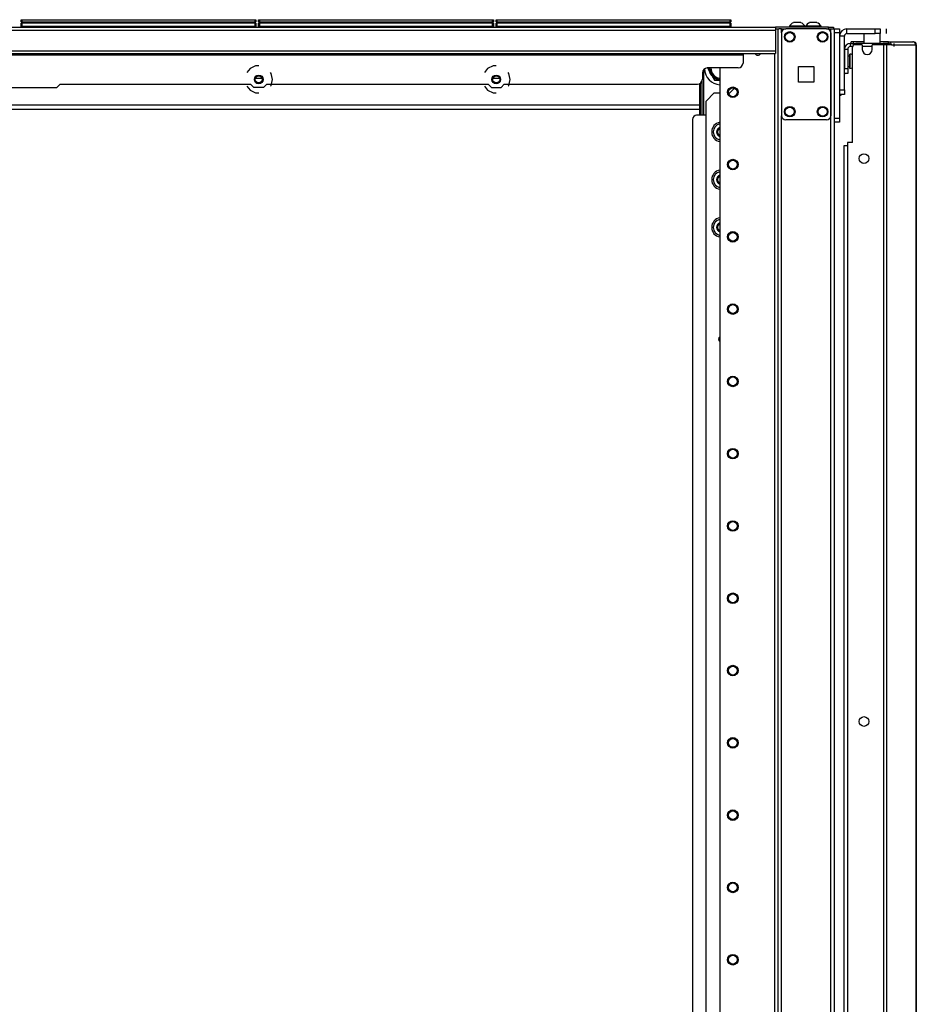
# Model space of a CAD drawing. Units: inches. Extents: x -235 to 37, y -61 to 166.
# Drawn here: x -212 to -190, y 72 to 96 of the extents above; entities that cross this region are included whole.
import ezdxf

# ---------------------------------------------------------------- set-up
doc = ezdxf.new("R2010")
doc.units = ezdxf.units.IN
doc.header["$MEASUREMENT"] = 0
doc.layers.add('TFR-TRI', color=7, linetype='CONTINUOUS')

msp = doc.modelspace()

# ---------------------------------------------------------------- linework, layer by layer
at = {"layer": 'TFR-TRI', "color": 215, "linetype": 'Continuous'}
for p, q in [((-211.973, 95.962), (-211.967, 95.962)), ((-211.973, 95.914), (-211.973, 95.962)), ((-211.942, 95.882), (-211.973, 95.914)), ((-211.967, 95.914), (-211.973, 95.914)), ((-211.967, 95.962), (-211.953, 95.962)), ((-211.953, 95.914), (-211.967, 95.914)), ((-211.953, 95.962), (-206.313, 95.962)), ((-211.953, 95.962), (-211.953, 95.914)), ((-211.953, 95.914), (-206.313, 95.914)), ((-211.953, 95.914), (-211.942, 95.882)), ((-206.293, 95.914), (-206.324, 95.882)), ((-206.324, 95.882), (-206.313, 95.914)), ((-206.313, 95.962), (-206.299, 95.962)), ((-206.313, 95.914), (-206.313, 95.962)), ((-206.299, 95.914), (-206.313, 95.914)), ((-206.299, 95.962), (-206.293, 95.962)), ((-206.293, 95.914), (-206.299, 95.914)), ((-206.293, 95.962), (-206.293, 95.914)), ((-206.225, 95.962), (-206.219, 95.962)), ((-206.225, 95.914), (-206.225, 95.962)), ((-206.194, 95.882), (-206.225, 95.914)), ((-206.219, 95.914), (-206.225, 95.914)), ((-206.219, 95.962), (-206.205, 95.962)), ((-206.205, 95.914), (-206.219, 95.914)), ((-206.205, 95.962), (-200.565, 95.962)), ((-206.205, 95.962), (-206.205, 95.914)), ((-206.205, 95.914), (-200.565, 95.914)), ((-206.205, 95.914), (-206.194, 95.882)), ((-200.545, 95.914), (-200.576, 95.882)), ((-200.576, 95.882), (-200.565, 95.914)), ((-200.565, 95.962), (-200.551, 95.962)), ((-200.565, 95.914), (-200.565, 95.962)), ((-200.551, 95.914), (-200.565, 95.914)), ((-200.551, 95.962), (-200.545, 95.962)), ((-200.545, 95.914), (-200.551, 95.914)), ((-200.545, 95.962), (-200.545, 95.914)), ((-200.477, 95.962), (-200.471, 95.962)), ((-200.477, 95.914), (-200.477, 95.962)), ((-200.446, 95.882), (-200.477, 95.914)), ((-200.471, 95.914), (-200.477, 95.914)), ((-200.471, 95.962), (-200.457, 95.962)), ((-200.457, 95.914), (-200.471, 95.914)), ((-200.457, 95.962), (-194.817, 95.962)), ((-200.457, 95.962), (-200.457, 95.914)), ((-200.457, 95.914), (-194.817, 95.914)), ((-200.457, 95.914), (-200.446, 95.882)), ((-194.797, 95.914), (-194.828, 95.882)), ((-194.828, 95.882), (-194.817, 95.914)), ((-194.817, 95.962), (-194.803, 95.962)), ((-194.817, 95.914), (-194.817, 95.962)), ((-194.803, 95.914), (-194.817, 95.914)), ((-194.803, 95.962), (-194.797, 95.962)), ((-194.797, 95.914), (-194.803, 95.914)), ((-194.797, 95.962), (-194.797, 95.914)), ((-192.287, 95.743), (-192.169, 95.743)), ((-192.169, 95.645), (-192.287, 95.645)), ((-192.169, 95.743), (-192.169, 95.714)), ((-192.169, 95.714), (-192.169, 95.645)), ((-192.169, 95.645), (-192.169, 93.578)), ((-192.287, 93.578), (-192.169, 93.578)), ((-192.169, 93.479), (-192.287, 93.479)), ((-192.169, 93.578), (-192.169, 93.508)), ((-192.169, 93.508), (-192.169, 93.479))]:
    msp.add_line(p, q, dxfattribs=at)
at = {"layer": 'TFR-TRI', "color": 12, "linetype": 'Continuous'}
for p, q in [((-211.973, 95.882), (-211.967, 95.882)), ((-211.973, 95.782), (-211.973, 95.882)), ((-211.967, 95.882), (-211.953, 95.882)), ((-206.313, 95.882), (-211.953, 95.882)), ((-211.953, 95.882), (-211.953, 95.802)), ((-206.313, 95.882), (-206.299, 95.882)), ((-206.313, 95.802), (-206.313, 95.882)), ((-206.299, 95.882), (-206.293, 95.882)), ((-206.293, 95.882), (-206.293, 95.782)), ((-206.225, 95.882), (-206.219, 95.882)), ((-206.225, 95.782), (-206.225, 95.882)), ((-206.219, 95.882), (-206.205, 95.882)), ((-200.565, 95.882), (-206.205, 95.882)), ((-206.205, 95.882), (-206.205, 95.802)), ((-200.565, 95.882), (-200.551, 95.882)), ((-200.565, 95.802), (-200.565, 95.882)), ((-200.551, 95.882), (-200.545, 95.882)), ((-200.545, 95.882), (-200.545, 95.782)), ((-200.477, 95.882), (-200.471, 95.882)), ((-200.477, 95.782), (-200.477, 95.882)), ((-200.471, 95.882), (-200.457, 95.882)), ((-194.817, 95.882), (-200.457, 95.882)), ((-200.457, 95.882), (-200.457, 95.802)), ((-194.817, 95.882), (-194.803, 95.882)), ((-194.817, 95.802), (-194.817, 95.882)), ((-194.803, 95.882), (-194.797, 95.882)), ((-194.797, 95.882), (-194.797, 95.782)), ((-211.953, 95.802), (-211.973, 95.782)), ((-211.953, 95.802), (-206.313, 95.802)), ((-206.293, 95.782), (-206.313, 95.802)), ((-206.205, 95.802), (-206.225, 95.782)), ((-206.205, 95.802), (-200.565, 95.802)), ((-200.545, 95.782), (-200.565, 95.802)), ((-200.457, 95.802), (-200.477, 95.782)), ((-200.457, 95.802), (-194.817, 95.802)), ((-194.797, 95.782), (-194.817, 95.802))]:
    msp.add_line(p, q, dxfattribs=at)
at = {"layer": 'TFR-TRI', "color": 3, "linetype": 'Continuous'}
for p, q in [((-193.255, 95.891), (-193.281, 95.891)), ((-193.192, 95.891), (-193.255, 95.891)), ((-193.13, 95.891), (-193.192, 95.891)), ((-193.104, 95.891), (-193.13, 95.891)), ((-192.865, 95.891), (-192.891, 95.891)), ((-192.802, 95.891), (-192.865, 95.891)), ((-192.74, 95.891), (-192.802, 95.891)), ((-192.714, 95.891), (-192.74, 95.891)), ((-193.379, 95.802), (-193.379, 95.782)), ((-193.324, 95.802), (-193.379, 95.802)), ((-193.192, 95.802), (-193.324, 95.802)), ((-193.06, 95.802), (-193.192, 95.802)), ((-193.005, 95.802), (-193.06, 95.802)), ((-193.005, 95.782), (-193.005, 95.802)), ((-192.989, 95.802), (-192.989, 95.782)), ((-192.935, 95.802), (-192.989, 95.802)), ((-192.802, 95.802), (-192.935, 95.802)), ((-192.67, 95.802), (-192.802, 95.802)), ((-192.615, 95.802), (-192.67, 95.802)), ((-192.615, 95.782), (-192.615, 95.802)), ((-192.056, 92.916), (-192.032, 92.916)), ((-192.056, 15.877), (-192.056, 92.916)), ((-192.032, 92.916), (-191.972, 92.916))]:
    msp.add_line(p, q, dxfattribs=at)
at = {"layer": 'TFR-TRI', "color": 30, "linetype": 'Continuous'}
for p, q in [((-231.724, 95.782), (-193.716, 95.782)), ((-231.724, 95.712), (-193.716, 95.712)), ((-192.436, 95.782), (-193.716, 95.782)), ((-193.716, 95.782), (-193.716, 95.762)), ((-193.716, 95.762), (-193.716, 95.712)), ((-193.716, 95.743), (-193.639, 95.743)), ((-193.716, 95.712), (-193.716, 95.212)), ((-192.436, 95.782), (-192.353, 95.782)), ((-192.436, 95.743), (-192.436, 95.782)), ((-192.353, 95.782), (-192.318, 95.782)), ((-192.318, 95.782), (-192.318, 95.743)), ((-191.991, 95.625), (-191.991, 95.743)), ((-191.991, 95.743), (-191.302, 95.743)), ((-191.991, 95.625), (-191.302, 95.625)), ((-191.302, 95.625), (-191.302, 95.743)), ((-191.302, 95.743), (-191.219, 95.743)), ((-191.219, 95.625), (-191.302, 95.625)), ((-191.219, 95.743), (-191.184, 95.743)), ((-191.184, 95.625), (-191.219, 95.625)), ((-191.184, 95.743), (-191.184, 95.625)), ((-191.029, 95.625), (-191.029, 95.743)), ((-192.05, 95.566), (-192.169, 95.566)), ((-192.05, 94.267), (-192.05, 95.566)), ((-191.871, 95.428), (-191.885, 95.428)), ((-191.885, 95.389), (-191.885, 95.428)), ((-191.885, 95.389), (-191.871, 95.389)), ((-191.836, 95.428), (-191.871, 95.428)), ((-191.871, 95.389), (-191.836, 95.389)), ((-191.578, 95.428), (-191.836, 95.428)), ((-191.836, 95.428), (-191.836, 95.389)), ((-191.836, 95.389), (-191.83, 95.389)), ((-191.618, 95.357), (-191.795, 95.357)), ((-191.618, 95.357), (-191.618, 95.239)), ((-191.102, 95.357), (-191.381, 95.357)), ((-191.381, 95.239), (-191.381, 95.357)), ((-191.059, 95.428), (-191.184, 95.428)), ((-191.058, 95.357), (-191.102, 95.357)), ((-191.102, 95.357), (-191.102, 13.436)), ((-190.98, 95.428), (-191.059, 95.428)), ((-191.033, 95.357), (-191.058, 95.357)), ((-190.911, 95.357), (-191.033, 95.357)), ((-191.033, 95.357), (-191.033, 13.436)), ((-190.995, 95.389), (-190.987, 95.389)), ((-190.987, 95.389), (-190.98, 95.389)), ((-190.931, 95.407), (-190.98, 95.428)), ((-190.98, 95.389), (-190.98, 95.428)), ((-190.98, 95.428), (-190.391, 95.428)), ((-190.958, 95.38), (-190.98, 95.389)), ((-190.95, 95.357), (-190.958, 95.38)), ((-190.911, 95.357), (-190.931, 95.407)), ((-190.911, 95.357), (-190.322, 95.357)), ((-190.381, 95.428), (-190.391, 95.428)), ((-190.342, 95.407), (-190.391, 95.428)), ((-190.381, 95.427), (-190.381, 95.428)), ((-190.322, 95.357), (-190.342, 95.407)), ((-190.313, 95.357), (-190.322, 95.357)), ((-190.311, 95.357), (-190.313, 95.357)), ((-190.313, 95.357), (-190.313, 13.436)), ((-190.31, 95.357), (-190.311, 95.357)), ((-190.31, 13.436), (-190.31, 95.357)), ((-231.724, 95.212), (-193.716, 95.212)), ((-231.724, 95.141), (-193.716, 95.141)), ((-230.936, 95.109), (-194.503, 95.109)), ((-194.503, 95.141), (-194.503, 95.132)), ((-194.503, 95.132), (-194.503, 95.109)), ((-194.503, 95.109), (-194.503, 94.912)), ((-193.716, 95.212), (-193.716, 95.162)), ((-193.716, 95.162), (-193.716, 95.141)), ((-191.854, 92.987), (-191.854, 95.298)), ((-206.433, 94.78), (-206.511, 94.683)), ((-206.298, 94.845), (-206.433, 94.78)), ((-206.224, 94.845), (-206.298, 94.845)), ((-205.921, 94.663), (-205.937, 94.683)), ((-205.888, 94.518), (-205.921, 94.663)), ((-200.685, 94.78), (-200.763, 94.683)), ((-200.55, 94.845), (-200.685, 94.78)), ((-200.476, 94.845), (-200.55, 94.845)), ((-200.173, 94.663), (-200.189, 94.683)), ((-200.14, 94.518), (-200.173, 94.663)), ((-195.487, 94.676), (-195.487, 94.519)), ((-194.621, 94.794), (-195.369, 94.794)), ((-211.106, 94.322), (-211.027, 94.401)), ((-211.027, 94.401), (-206.42, 94.401)), ((-206.341, 94.322), (-206.42, 94.401)), ((-206.028, 94.401), (-206.107, 94.322)), ((-206.028, 94.401), (-200.672, 94.401)), ((-205.921, 94.372), (-205.888, 94.518)), ((-200.672, 94.401), (-200.593, 94.322)), ((-200.359, 94.322), (-200.28, 94.401)), ((-200.28, 94.401), (-195.606, 94.401)), ((-200.173, 94.372), (-200.14, 94.518)), ((-214.334, 94.322), (-211.106, 94.322)), ((-206.511, 94.353), (-206.433, 94.255)), ((-206.433, 94.255), (-206.298, 94.191)), ((-206.107, 94.322), (-206.341, 94.322)), ((-206.298, 94.191), (-206.224, 94.191)), ((-205.937, 94.353), (-205.921, 94.372)), ((-200.763, 94.353), (-200.685, 94.255)), ((-200.685, 94.255), (-200.55, 94.191)), ((-200.593, 94.322), (-200.359, 94.322)), ((-200.55, 94.191), (-200.476, 94.191)), ((-200.189, 94.353), (-200.173, 94.372)), ((-192.169, 94.267), (-192.05, 94.267)), ((-192.05, 94.267), (-192.05, 94.183)), ((-192.05, 94.183), (-192.05, 94.149)), ((-192.05, 94.149), (-192.169, 94.149)), ((-191.854, 92.987), (-191.972, 92.987)), ((-191.972, 92.987), (-191.972, 15.806))]:
    msp.add_line(p, q, dxfattribs=at)
at = {"layer": 'TFR-TRI', "color": 173, "linetype": 'Continuous'}
for p, q in [((-193.663, 95.743), (-193.663, 12.169)), ((-193.607, 95.743), (-193.639, 95.743)), ((-193.569, 95.743), (-193.607, 95.743)), ((-193.569, 95.743), (-193.47, 95.743)), ((-193.569, 95.646), (-193.569, 95.743)), ((-192.48, 95.743), (-192.381, 95.743)), ((-192.381, 12.169), (-192.381, 95.743)), ((-192.381, 95.743), (-192.314, 95.743)), ((-192.314, 95.743), (-192.287, 95.743)), ((-192.287, 12.169), (-192.287, 95.743)), ((-193.742, 95.14), (-193.742, 12.169)), ((-195.065, 94.794), (-195.065, 12.366)), ((-193.569, 14.279), (-193.569, 93.633))]:
    msp.add_line(p, q, dxfattribs=at)
at = {"layer": 'TFR-TRI', "color": 124, "linetype": 'Continuous'}
for p, q in [((-193.569, 95.645), (-193.569, 93.637)), ((-192.48, 95.743), (-193.47, 95.743)), ((-192.381, 95.645), (-192.381, 93.637)), ((-193.162, 94.454), (-193.162, 94.828)), ((-193.162, 94.828), (-192.788, 94.828)), ((-192.788, 94.828), (-192.788, 94.454)), ((-192.788, 94.454), (-193.162, 94.454)), ((-192.48, 93.538), (-193.47, 93.538))]:
    msp.add_line(p, q, dxfattribs=at)
at = {"layer": 'TFR-TRI', "color": 27, "linetype": 'Continuous'}
for p, q in [((-191.578, 95.625), (-191.578, 95.389)), ((-191.184, 95.389), (-191.184, 95.625))]:
    msp.add_line(p, q, dxfattribs=at)
at = {"layer": 'TFR-TRI', "color": 95, "linetype": 'Continuous'}
for p, q in [((-191.885, 95.389), (-191.909, 95.389)), ((-191.909, 95.389), (-191.909, 95.31)), ((-191.83, 95.389), (-191.83, 95.346)), ((-191.83, 95.346), (-191.83, 95.389)), ((-191.83, 95.389), (-191.813, 95.389)), ((-191.813, 95.389), (-191.771, 95.389)), ((-191.19, 95.389), (-191.771, 95.389)), ((-191.771, 95.389), (-191.771, 95.357)), ((-191.19, 95.389), (-191.142, 95.389)), ((-191.19, 95.357), (-191.19, 95.389)), ((-191.142, 95.389), (-191.114, 95.389)), ((-190.995, 95.389), (-191.114, 95.389)), ((-191.114, 95.389), (-191.114, 95.357)), ((-190.843, 95.31), (-190.843, 95.389)), ((-192.047, 95.251), (-191.968, 95.251)), ((-192.047, 95.251), (-192.047, 94.779)), ((-191.968, 95.251), (-191.968, 94.779)), ((-191.853, 95.31), (-191.909, 95.31)), ((-192.047, 94.779), (-191.968, 94.779)), ((-192.047, 94.695), (-192.047, 94.779)), ((-192.047, 94.66), (-192.047, 94.695)), ((-191.968, 94.66), (-192.047, 94.66)), ((-191.968, 94.779), (-191.968, 94.695)), ((-191.968, 94.695), (-191.968, 94.66))]:
    msp.add_line(p, q, dxfattribs=at)
at = {"layer": 'TFR-TRI', "color": 5, "linetype": 'Continuous'}
for p, q in [((-192.047, 95.206), (-192.05, 95.206)), ((-191.916, 95.128), (-191.922, 95.128)), ((-191.922, 95.128), (-191.922, 95.095)), ((-191.916, 95.095), (-191.916, 95.128)), ((-191.922, 95.081), (-191.968, 95.081)), ((-191.922, 95.095), (-191.922, 95.009)), ((-191.922, 95.009), (-191.922, 94.903)), ((-191.922, 94.903), (-191.922, 94.817)), ((-191.916, 95.009), (-191.916, 95.095)), ((-191.916, 94.903), (-191.916, 95.009)), ((-191.916, 94.817), (-191.916, 94.903)), ((-192.05, 94.706), (-192.047, 94.706)), ((-191.968, 94.831), (-191.922, 94.831)), ((-191.922, 94.817), (-191.922, 94.784)), ((-191.922, 94.784), (-191.916, 94.784)), ((-191.916, 94.784), (-191.916, 94.817))]:
    msp.add_line(p, q, dxfattribs=at)
at = {"layer": 'TFR-TRI', "color": 70, "linetype": 'Continuous'}
msp.add_line((-191.381, 95.31), (-191.618, 95.31), dxfattribs=at)
at = {"layer": 'TFR-TRI', "color": 235, "linetype": 'Continuous'}
for p, q in [((-195.463, 94.744), (-195.463, 93.649)), ((-195.549, 93.649), (-195.549, 94.415)), ((-195.53, 93.649), (-195.53, 94.428)), ((-195.491, 93.649), (-195.491, 94.499))]:
    msp.add_line(p, q, dxfattribs=at)
at = {"layer": 'TFR-TRI', "color": 251, "linetype": 'Continuous'}
for p, q in [((-195.367, 94.795), (-195.321, 94.715)), ((-195.321, 94.715), (-195.303, 94.684)), ((-195.26, 94.61), (-195.303, 94.684)), ((-195.26, 94.61), (-195.196, 94.499)), ((-195.196, 94.499), (-195.087, 94.499)), ((-195.087, 94.499), (-195.068, 94.499)), ((-195.065, 94.499), (-195.068, 94.499))]:
    msp.add_line(p, q, dxfattribs=at)
at = {"layer": 'TFR-TRI', "color": 23, "linetype": 'Continuous'}
for p, q in [((-206.141, 94.542), (-206.306, 94.542)), ((-200.394, 94.542), (-200.558, 94.542)), ((-222.457, 93.904), (-195.55, 93.904)), ((-222.457, 93.794), (-195.55, 93.794))]:
    msp.add_line(p, q, dxfattribs=at)
at = {"layer": 'TFR-TRI', "color": 223, "linetype": 'Continuous'}
for p, q in [((-195.202, 94.189), (-195.399, 93.993)), ((-195.202, 94.189), (-195.065, 94.189)), ((-194.857, 94.189), (-194.824, 94.189)), ((-194.824, 94.189), (-194.707, 94.306)), ((-195.399, 14.194), (-195.399, 93.993))]:
    msp.add_line(p, q, dxfattribs=at)
at = {"layer": 'TFR-TRI', "color": 252, "linetype": 'Continuous'}
for p, q in [((-192.137, 94.129), (-192.169, 94.129)), ((-192.137, 94.149), (-192.137, 94.134)), ((-192.137, 94.134), (-192.137, 94.129))]:
    msp.add_line(p, q, dxfattribs=at)
at = {"layer": 'TFR-TRI', "color": 155, "linetype": 'Continuous'}
for p, q in [((-195.726, 93.55), (-195.726, 14.548)), ((-195.399, 93.649), (-195.627, 93.649))]:
    msp.add_line(p, q, dxfattribs=at)
at = {"layer": 'TFR-TRI', "color": 124, "linetype": 'Continuous'}
for centre in [(-193.372, 95.546), (-192.578, 95.546), (-193.372, 93.735), (-192.578, 93.735)]:
    msp.add_circle(centre, 0.128, dxfattribs=at)
at = {"layer": 'TFR-TRI', "color": 3, "linetype": 'Continuous'}
for centre in [(-193.372, 95.546), (-192.578, 95.546), (-193.372, 93.735), (-192.578, 93.735)]:
    msp.add_circle(centre, 0.11, dxfattribs=at)
at = {"layer": 'TFR-TRI', "color": 30, "linetype": 'Continuous'}
for centre, radius in [((-206.224, 94.518), 0.105), ((-206.224, 94.518), 0.0856), ((-200.476, 94.518), 0.105), ((-200.476, 94.518), 0.0856), ((-191.578, 92.601), 0.118), ((-191.578, 78.973), 0.118)]:
    msp.add_circle(centre, radius, dxfattribs=at)
at = {"layer": 'TFR-TRI', "color": 173, "linetype": 'Continuous'}
for centre, radius in [((-194.75, 94.206), 0.128), ((-194.75, 94.206), 0.108), ((-194.75, 92.456), 0.128), ((-194.75, 92.456), 0.108), ((-194.75, 90.706), 0.128), ((-194.75, 90.706), 0.108), ((-194.75, 88.956), 0.128), ((-194.75, 88.956), 0.108), ((-194.75, 87.206), 0.128), ((-194.75, 87.206), 0.108), ((-194.75, 85.456), 0.128), ((-194.75, 85.456), 0.108), ((-194.75, 83.706), 0.128), ((-194.75, 83.706), 0.108), ((-194.75, 81.956), 0.128), ((-194.75, 81.956), 0.108), ((-194.75, 80.206), 0.128), ((-194.75, 80.206), 0.108), ((-194.75, 78.456), 0.128), ((-194.75, 78.456), 0.108), ((-194.75, 76.706), 0.128), ((-194.75, 76.706), 0.108), ((-194.75, 74.956), 0.128), ((-194.75, 74.956), 0.108), ((-194.75, 73.206), 0.128), ((-194.75, 73.206), 0.108)]:
    msp.add_circle(centre, radius, dxfattribs=at)
at = {"layer": 'TFR-TRI', "color": 3, "linetype": 'Continuous'}
for centre, radius, start, end in [((-193.22, 95.724), 0.177, 110.0547, 153.8624), ((-193.164, 95.724), 0.177, 26.1376, 69.9453), ((-192.83, 95.724), 0.177, 110.0547, 153.8624), ((-192.775, 95.724), 0.177, 26.1376, 69.9453), ((-192.195, 94.741), 0.177, 324.8159, 333.0066), ((-195.026, 88.231), 0.0625, 128.5256, 231.4688)]:
    msp.add_arc(centre, radius, start, end, dxfattribs=at)
at = {"layer": 'TFR-TRI', "color": 124, "linetype": 'Continuous'}
for centre, start, end in [((-193.47, 95.645), 90, 180), ((-192.48, 95.645), 0, 90), ((-193.47, 93.637), 180, 270), ((-192.48, 93.637), 270, 0)]:
    msp.add_arc(centre, 0.0984, start, end, dxfattribs=at)
at = {"layer": 'TFR-TRI', "color": 30, "linetype": 'Continuous'}
for centre, radius, start, end in [((-191.991, 95.566), 0.177, 90, 180), ((-191.991, 95.566), 0.0591, 90, 180), ((-191.795, 95.298), 0.0591, 90, 180), ((-190.381, 95.357), 0.0709, 0, 90), ((-191.499, 95.239), 0.118, 180, 0), ((-194.621, 94.912), 0.118, 270, 0), ((-195.369, 94.676), 0.118, 90, 180), ((-195.606, 94.519), 0.118, 270, 0)]:
    msp.add_arc(centre, radius, start, end, dxfattribs=at)
at = {"layer": 'TFR-TRI', "color": 95, "linetype": 'Continuous'}
for radius in [0.138, 0.0591]:
    msp.add_arc((-191.909, 95.251), radius, 90, 180, dxfattribs=at)
at = {"layer": 'TFR-TRI', "color": 173, "linetype": 'Continuous'}
for start, end in [(215.2913, 270), (270, 324.7087)]:
    msp.add_arc((-194.147, 95.192), 0.0886, start, end, dxfattribs=at)
at = {"layer": 'TFR-TRI', "color": 5, "linetype": 'Continuous'}
for centre, start, end in [((-191.916, 94.998), 61.5993, 90), ((-191.916, 94.914), 270, 298.4007)]:
    msp.add_arc(centre, 0.13, start, end, dxfattribs=at)
at = {"layer": 'TFR-TRI', "color": 251, "linetype": 'Continuous'}
for centre, radius, start, end in [((-195.026, 94.795), 0.413, 183.1219, 264.5944), ((-195.026, 94.795), 0.298, 180.045, 201.8101), ((-195.026, 94.795), 0.285, 180, 262.1587), ((-195.026, 94.795), 0.256, 180, 261.2475), ((-195.026, 94.795), 0.298, 218.1899, 261.8101), ((-195.026, 93.245), 0.118, 109.2431, 250.7512), ((-195.026, 93.245), 0.0984, 113.2987, 246.7069), ((-195.026, 92.09), 0.118, 109.2431, 250.7512), ((-195.026, 92.09), 0.0984, 113.2987, 246.7069), ((-195.026, 90.935), 0.118, 109.2431, 250.7512), ((-195.026, 90.935), 0.0984, 113.2987, 246.7069)]:
    msp.add_arc(centre, radius, start, end, dxfattribs=at)
at = {"layer": 'TFR-TRI', "color": 155, "linetype": 'Continuous'}
for centre, radius, start, end in [((-195.627, 93.55), 0.0984, 90, 180), ((-195.026, 93.245), 0.197, 101.4075, 258.5981), ((-195.026, 92.09), 0.197, 101.4075, 258.5981), ((-195.026, 90.935), 0.197, 101.4075, 258.5981)]:
    msp.add_arc(centre, radius, start, end, dxfattribs=at)
at = {"layer": 'TFR-TRI', "color": 223, "linetype": 'Continuous'}
for centre, radius, start, end in [((-195.026, 93.245), 0.236, 99.4838, 260.5106), ((-195.026, 92.09), 0.236, 99.4838, 260.5106), ((-195.026, 90.935), 0.236, 99.4838, 260.5106), ((-195.026, 88.231), 0.0689, 124.4081, 235.5975)]:
    msp.add_arc(centre, radius, start, end, dxfattribs=at)

doc.saveas('drawing.dxf')
